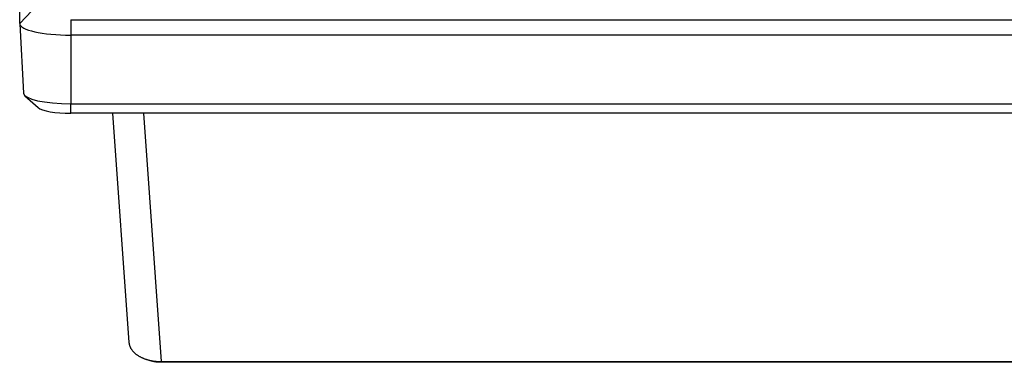
# Model space of a CAD drawing. Units: inches. Extents: x 135 to 479, y 75 to 378.
# Drawn here: x 141 to 217, y 292 to 319 of the extents above; entities that cross this region are included whole.
import ezdxf
from ezdxf.xclip import XClip

# ---------------------------------------------------------------- set-up
doc = ezdxf.new("R2010")
doc.units = ezdxf.units.IN
doc.header["$XCLIPFRAME"] = 2
doc.layers.add('DV2_0', color=7, linetype='Continuous')

# ---------------------------------------------------------------- blocks, each defined once
blk = doc.blocks.new('SE1')
at = {"layer": 'DV2_0', "color": 7, "linetype": 'Continuous', "ltscale": 25.4}
for p, q in [((141.159, 318.476), (141.159, 358.293)), ((142.107, 319.449), (141.159, 318.476)), ((141.159, 318.466), (141.448, 313.105)), ((145.107, 318.775), (145.107, 317.588)), ((145.107, 318.775), (357.107, 318.775)), ((145.107, 317.588), (145.107, 312.292)), ((357.107, 317.588), (145.107, 317.588)), ((141.557, 312.914), (142.578, 311.999)), ((145.107, 311.555), (145.107, 312.292)), ((145.107, 312.292), (357.107, 312.292)), ((357.107, 311.555), (145.107, 311.555)), ((148.327, 311.555), (149.582, 293.894)), ((150.713, 311.555), (152.073, 292.414)), ((150.806, 292.622), (151.117, 292.509)), ((152.073, 292.355), (152.073, 292.414)), ((152.073, 292.414), (237.14, 292.414)), ((237.14, 292.355), (152.073, 292.355))]:
    blk.add_line(p, q, dxfattribs=at)
for centre, major_axis, start_param, end_param in [((145.107, 318.476), (3.948, 0), 3.141593, 4.712389), ((145.107, 313.115), (-3.659, 0), 0.0121, 1.570796), ((145.107, 312.142), (2.607, 0), 3.387343, 4.712389)]:
    blk.add_ellipse(centre, major_axis=major_axis, ratio=0.224951, start_param=start_param, end_param=end_param, dxfattribs=at)
for points, degree, knots in [([(149.582, 293.895), (149.584, 293.875), (149.588, 293.832), (149.599, 293.769), (149.613, 293.704), (149.633, 293.641), (149.656, 293.578), (149.683, 293.516), (149.714, 293.455), (149.749, 293.395), (149.787, 293.337), (149.829, 293.279), (149.875, 293.223), (149.924, 293.168), (149.976, 293.115), (150.032, 293.063), (150.09, 293.013), (150.152, 292.965), (150.216, 292.918), (150.283, 292.874), (150.353, 292.831), (150.425, 292.79), (150.499, 292.751), (150.576, 292.714), (150.654, 292.679), (150.735, 292.646), (150.817, 292.615), (150.901, 292.587), (150.986, 292.56), (151.073, 292.536), (151.16, 292.514), (151.249, 292.494), (151.339, 292.476), (151.429, 292.461), (151.521, 292.448), (151.612, 292.437), (151.704, 292.428), (151.796, 292.421), (151.889, 292.417), (151.981, 292.414), (152.042, 292.414), (152.073, 292.414)], 3, [0.0278598, 0.0278598, 0.0278598, 0.0278598, 0.0529813, 0.0793512, 0.105641, 0.1318507, 0.1579804, 0.1840304, 0.2100007, 0.2358916, 0.2617031, 0.2874355, 0.3130888, 0.3386634, 0.3641592, 0.3895765, 0.4149155, 0.4401763, 0.465359, 0.4904639, 0.5154912, 0.5404409, 0.5653133, 0.5901085, 0.6148267, 0.6394681, 0.6640329, 0.6885213, 0.7129334, 0.7372695, 0.7615296, 0.7857141, 0.809823, 0.8338567, 0.8578152, 0.8816988, 0.9055077, 0.929242, 0.9529021, 0.976488, 1, 1, 1, 1]), ([(152.073, 292.355), (151.69, 292.354), (151.326, 292.447), (151.216, 292.475), (151.114, 292.51)], 2, [0, 0, 0, 0.25, 0.25, 0.3263176, 0.3263176, 0.3263176])]:
    blk.add_open_spline(points, degree=degree, knots=knots, dxfattribs=at)

msp = doc.modelspace()

# ---------------------------------------------------------------- block references
ref = msp.add_blockref('SE1', (0, 0))
XClip(ref).set_block_clipping_path([(134.8089770258, 286.0037119256), (367.4043026269, 377.6396852718)])

doc.saveas('drawing.dxf')
